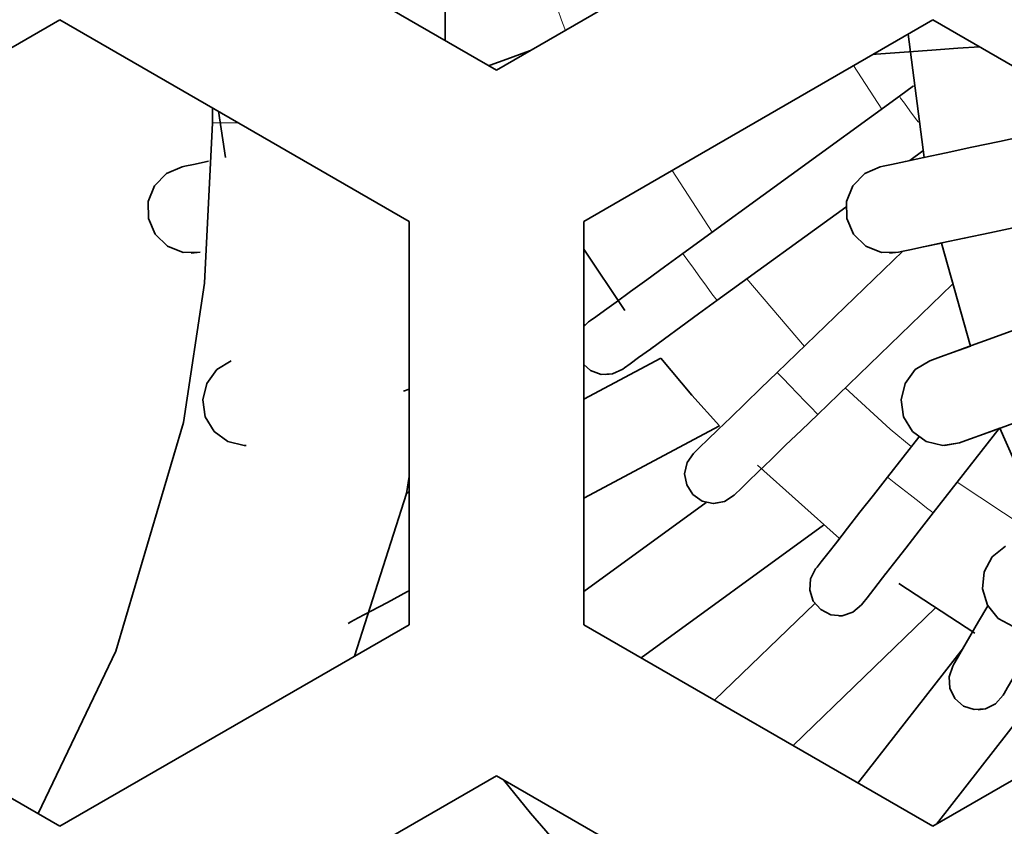
# Model space of a CAD drawing. Units: millimetres. Extents: x 21 to 594, y -420 to -50.
# Drawn here: x 427 to 430, y -209 to -207 of the extents above; entities that cross this region are included whole.
import ezdxf

# ---------------------------------------------------------------- set-up
doc = ezdxf.new("R2010")
doc.units = ezdxf.units.MM
doc.header["$MEASUREMENT"] = 0
for name, pattern in [('AI-Linetype-574', [12.7, 6.35, -1.27, 1.27, -1.27, 1.27, -1.27]), ('AI-Linetype-772', [12.7, 6.35, -1.27, 1.27, -1.27, 1.27, -1.27]), ('AI-Linetype-773', [12.7, 6.35, -1.27, 1.27, -1.27, 1.27, -1.27]), ('AI-Linetype-774', [12.7, 6.35, -1.27, 1.27, -1.27, 1.27, -1.27]), ('AI-Linetype-775', [12.7, 6.35, -1.27, 1.27, -1.27, 1.27, -1.27]), ('AI-Linetype-785', [12.7, 6.35, -1.27, 1.27, -1.27, 1.27, -1.27]), ('AI-Linetype-810', [12.7, 6.35, -1.27, 1.27, -1.27, 1.27, -1.27]), ('AI-Linetype-811', [12.7, 6.35, -1.27, 1.27, -1.27, 1.27, -1.27]), ('AI-Linetype-812', [12.7, 6.35, -1.27, 1.27, -1.27, 1.27, -1.27]), ('AI-Linetype-813', [12.7, 6.35, -1.27, 1.27, -1.27, 1.27, -1.27]), ('AI-Linetype-814', [12.7, 6.35, -1.27, 1.27, -1.27, 1.27, -1.27])]:
    doc.linetypes.add(name, pattern=pattern)
doc.layers.add('Lag 1', color=7, linetype='Continuous', lineweight=0)

# ---------------------------------------------------------------- blocks, each defined once
blk = doc.blocks.new('Block_40')
at = {"layer": 'Lag 1', "color": 18, "linetype": 'AI-Linetype-785', "lineweight": 18, "true_color": 0x010101}
blk.add_line((429.6329, -207.3717), (429.5521, -207.2472), dxfattribs=at)
at = {"layer": 'Lag 1', "color": 18, "linetype": 'AI-Linetype-775', "lineweight": 18, "true_color": 0x010101}
blk.add_line((429.1473, -207.7244), (429.0327, -207.5473), dxfattribs=at)
at = {"layer": 'Lag 1', "color": 18, "linetype": 'AI-Linetype-774', "lineweight": 18, "true_color": 0x010101}
blk.add_line((429.4114, -208.0513), (429.2466, -207.8583), dxfattribs=at)
at = {"layer": 'Lag 1', "color": 18, "linetype": 'AI-Linetype-772', "lineweight": 18, "true_color": 0x010101}
blk.add_line((430.0602, -208.5798), (429.8495, -208.4398), dxfattribs=at)
at = {"layer": 'Lag 1', "color": 18, "linetype": 'AI-Linetype-810', "lineweight": 18, "true_color": 0x010101}
blk.add_lwpolyline([(428.6765, -207.0086), (428.6786, -207.0146), (428.685, -207.0315), (428.6941, -207.057), (428.7051, -207.0869), (428.716, -207.1169), (428.7252, -207.1423), (428.7266, -207.1466)], dxfattribs=at)
at = {"layer": 'Lag 1', "color": 18, "linetype": 'AI-Linetype-811', "lineweight": 18, "true_color": 0x010101}
blk.add_lwpolyline([(429.6836, -207.3349), (429.6871, -207.3402), (429.698, -207.3546), (429.7139, -207.3765), (429.7326, -207.4023), (429.7379, -207.4097)], dxfattribs=at)
at = {"layer": 'Lag 1', "color": 18, "linetype": 'AI-Linetype-574', "lineweight": 18, "true_color": 0x010101}
blk.add_lwpolyline([(427.7903, -207.4108), (427.7434, -207.4108), (427.7162, -207.4108)], dxfattribs=at)
at = {"layer": 'Lag 1', "color": 18, "linetype": 'AI-Linetype-812', "lineweight": 18, "true_color": 0x010101}
blk.add_lwpolyline([(429.0633, -207.7855), (429.0668, -207.7908), (429.0777, -207.8053), (429.0936, -207.8271), (429.1123, -207.8529), (429.131, -207.8787), (429.1469, -207.9005), (429.1575, -207.9153), (429.1614, -207.9203)], dxfattribs=at)
at = {"layer": 'Lag 1', "color": 18, "linetype": 'AI-Linetype-813', "lineweight": 18, "true_color": 0x010101}
blk.add_lwpolyline([(429.3339, -208.1261), (429.3381, -208.1307), (429.3508, -208.1437), (429.3695, -208.1631), (429.3917, -208.1861), (429.4139, -208.209), (429.4326, -208.2284), (429.4453, -208.2414), (429.4496, -208.246)], dxfattribs=at)
at = {"layer": 'Lag 1', "color": 18, "linetype": 'AI-Linetype-773', "lineweight": 18, "true_color": 0x010101}
blk.add_lwpolyline([(429.7176, -208.3382), (429.6576, -208.2881), (429.5281, -208.1703)], dxfattribs=at)
at = {"layer": 'Lag 1', "color": 18, "linetype": 'AI-Linetype-814', "lineweight": 18, "true_color": 0x010101}
blk.add_lwpolyline([(429.6492, -208.4256), (429.6542, -208.4295), (429.6686, -208.4408), (429.6898, -208.4574), (429.7148, -208.4768), (429.7399, -208.4965), (429.7614, -208.5131), (429.7755, -208.5244), (429.7805, -208.5283)], dxfattribs=at)
at = {"layer": 'Lag 1', "color": 18, "lineweight": 35, "true_color": 0x010101}
for points in [[(427.5296, -206.6828), (427.5296, -206.6828), (428.5298, -207.2603), (428.5298, -207.2603)], [(428.5298, -207.2603), (428.5298, -207.2603), (429.5296, -206.6828), (429.5296, -206.6828)], [(428.383, -207.1756), (428.383, -207.1756), (428.383, -206.8278), (428.383, -206.8278)], [(427.2795, -207.116), (427.2795, -207.116), (426.2798, -207.6932), (426.2798, -207.6932)], [(428.2796, -207.6932), (428.2796, -207.6932), (427.2795, -207.116), (427.2795, -207.116)], [(429.7797, -207.116), (429.7797, -207.116), (428.7795, -207.6932), (428.7795, -207.6932)], [(430.7798, -207.6932), (430.7798, -207.6932), (429.7797, -207.116), (429.7797, -207.116)], [(429.7543, -207.5104), (429.7543, -207.5104), (429.7088, -207.1569), (429.7088, -207.1569)], [(429.7239, -207.3055), (429.7239, -207.3055), (429.6837, -207.3347), (429.6837, -207.3347)], [(429.6837, -207.3347), (429.6837, -207.3347), (429.0632, -207.7856), (429.0632, -207.7856)], [(427.7163, -207.3679), (427.7163, -207.3679), (427.7163, -207.4109), (427.7163, -207.4109)], [(427.754, -207.5104), (427.754, -207.5104), (427.7336, -207.3778), (427.7336, -207.3778)], [(429.7137, -207.5189), (429.7137, -207.5189), (429.7511, -207.4917), (429.7511, -207.4917)], [(429.1612, -207.9203), (429.1612, -207.9203), (429.5303, -207.6522), (429.5303, -207.6522)], [(428.2796, -208.8481), (428.2796, -208.8481), (428.2796, -207.6932), (428.2796, -207.6932)], [(428.7795, -207.6932), (428.7795, -207.6932), (428.7795, -208.8481), (428.7795, -208.8481)], [(429.8876, -208.0502), (429.8876, -208.0502), (429.8047, -207.7553), (429.8047, -207.7553)], [(427.6551, -207.7841), (427.6551, -207.7841), (427.6551, -207.7841), (427.6551, -207.7841)], [(427.6552, -207.7842), (427.6552, -207.7842), (427.681, -207.7813), (427.681, -207.7813)], [(428.8974, -207.9486), (428.8974, -207.9486), (428.7795, -207.7729), (428.7795, -207.7729)], [(429.6936, -207.7789), (429.6936, -207.7789), (429.3338, -208.126), (429.3338, -208.126)], [(429.6551, -207.7842), (429.6551, -207.7842), (429.6812, -207.7813), (429.6812, -207.7813)], [(429.6553, -207.7841), (429.6553, -207.7841), (429.6553, -207.7841), (429.6553, -207.7841)], [(429.4498, -208.246), (429.4498, -208.246), (429.8351, -207.8738), (429.8351, -207.8738)], [(428.7937, -207.9814), (428.7937, -207.9814), (428.7795, -207.9941), (428.7795, -207.9941)], [(428.7795, -207.9912), (428.7795, -207.9912), (428.7838, -207.9898), (428.7838, -207.9898)], [(429.0007, -208.0847), (429.0007, -208.0847), (428.7795, -208.2022), (428.7795, -208.2022)], [(428.8425, -208.1323), (428.8425, -208.1323), (428.8425, -208.1323), (428.8425, -208.1323)], [(428.2631, -208.1793), (428.2631, -208.1793), (428.2796, -208.1733), (428.2796, -208.1733)], [(428.7795, -208.4855), (428.7795, -208.4855), (429.168, -208.2791), (429.168, -208.2791)], [(429.7804, -208.5282), (429.7804, -208.5282), (429.9698, -208.2862), (429.9698, -208.2862)], [(430.095, -208.5663), (430.095, -208.5663), (429.9716, -208.2855), (429.9716, -208.2855)], [(429.7391, -208.3109), (429.7391, -208.3109), (429.6492, -208.4255), (429.6492, -208.4255)], [(429.8132, -208.3352), (429.8132, -208.3352), (429.8559, -208.3274), (429.8559, -208.3274)], [(429.813, -208.3352), (429.813, -208.3352), (429.813, -208.3352), (429.813, -208.3352)], [(429.5123, -208.6009), (429.5123, -208.6009), (429.2776, -208.3913), (429.2776, -208.3913)], [(428.2796, -208.4682), (428.2796, -208.4682), (428.2701, -208.4731), (428.2701, -208.4731)], [(429.1305, -208.4982), (429.1305, -208.4982), (428.7795, -208.7533), (428.7795, -208.7533)], [(429.1519, -208.501), (429.1519, -208.501), (429.1519, -208.501), (429.1519, -208.501)], [(428.9439, -208.9427), (428.9439, -208.9427), (429.4667, -208.5631), (429.4667, -208.5631)], [(429.9, -208.8725), (429.9, -208.8725), (429.6823, -208.73), (429.6823, -208.73)], [(429.4414, -208.7871), (429.4414, -208.7871), (429.1542, -209.0644), (429.1542, -209.0644)], [(429.3796, -209.1942), (429.3796, -209.1942), (429.7864, -208.8012), (429.7864, -208.8012)], [(429.5096, -208.8231), (429.5096, -208.8231), (429.5096, -208.8231), (429.5096, -208.8231)], [(426.2798, -208.8481), (426.2798, -208.8481), (427.2795, -209.4253), (427.2795, -209.4253)], [(427.2795, -209.4253), (427.2795, -209.4253), (428.2796, -208.8481), (428.2796, -208.8481)], [(428.7795, -208.8481), (428.7795, -208.8481), (429.7797, -209.4253), (429.7797, -209.4253)], [(429.7797, -209.4253), (429.7797, -209.4253), (430.7798, -208.8481), (430.7798, -208.8481)], [(429.8668, -208.9148), (429.8668, -208.9148), (429.5648, -209.3015), (429.5648, -209.3015)], [(429.7895, -209.4196), (429.7895, -209.4196), (430.1215, -208.9946), (430.1215, -208.9946)], [(429.9086, -209.0922), (429.9086, -209.0922), (429.9086, -209.0922), (429.9086, -209.0922)], [(428.5298, -209.281), (428.5298, -209.281), (427.5296, -209.8585), (427.5296, -209.8585)], [(429.5296, -209.8585), (429.5296, -209.8585), (428.5298, -209.281), (428.5298, -209.281)]]:
    blk.add_open_spline(points, degree=3, dxfattribs=at)
for points, knots in [([(429.6089, -207.2144), (429.6089, -207.2144), (429.617, -207.2141), (429.617, -207.2141), (429.617, -207.2141), (429.6569, -207.2113), (429.6569, -207.2113), (429.6569, -207.2113), (429.7109, -207.2074), (429.7109, -207.2074), (429.7109, -207.2074), (429.7762, -207.2028), (429.7762, -207.2028), (429.7762, -207.2028), (429.8509, -207.1975), (429.8509, -207.1975), (429.8509, -207.1975), (429.9134, -207.1933), (429.9134, -207.1933)], [0, 0, 0, 0, 1, 1, 1, 2, 2, 2, 3, 3, 3, 4, 4, 4, 5, 5, 5, 6, 6, 6, 6]), ([(428.5075, -207.2476), (428.5075, -207.2476), (428.5121, -207.2458), (428.5121, -207.2458), (428.5121, -207.2458), (428.5594, -207.2285), (428.5594, -207.2285), (428.5594, -207.2285), (428.6137, -207.2088), (428.6137, -207.2088), (428.6137, -207.2088), (428.6275, -207.2038), (428.6275, -207.2038)], [0, 0, 0, 0, 1, 1, 1, 2, 2, 2, 3, 3, 3, 4, 4, 4, 4]), ([(427.7163, -207.4109), (427.7163, -207.4109), (427.6933, -207.8699), (427.6933, -207.8699), (427.6933, -207.8699), (427.6334, -208.2692), (427.6334, -208.2692), (427.6334, -208.2692), (427.44, -208.9243), (427.44, -208.9243), (427.44, -208.9243), (427.2167, -209.389), (427.2167, -209.389)], [0, 0, 0, 0, 1, 1, 1, 2, 2, 2, 3, 3, 3, 4, 4, 4, 4]), ([(430.0531, -207.4469), (430.0531, -207.4469), (429.9705, -207.4646), (429.9705, -207.4646), (429.9705, -207.4646), (429.8908, -207.4811), (429.8908, -207.4811), (429.8908, -207.4811), (429.8174, -207.497), (429.8174, -207.497), (429.8174, -207.497), (429.7532, -207.5104), (429.7532, -207.5104), (429.7532, -207.5104), (429.7007, -207.5217), (429.7007, -207.5217), (429.7007, -207.5217), (429.6615, -207.5302), (429.6615, -207.5302), (429.6615, -207.5302), (429.6375, -207.5351), (429.6375, -207.5351), (429.6375, -207.5351), (429.629, -207.5369), (429.629, -207.5369)], [0, 0, 0, 0, 1, 1, 1, 2, 2, 2, 3, 3, 3, 4, 4, 4, 5, 5, 5, 6, 6, 6, 7, 7, 7, 8, 8, 8, 8]), ([(429.7543, -207.5104), (429.7543, -207.5104), (429.7532, -207.5104), (429.7532, -207.5104), (429.7532, -207.5104), (429.7007, -207.5217), (429.7007, -207.5217), (429.7007, -207.5217), (429.6615, -207.5302), (429.6615, -207.5302), (429.6615, -207.5302), (429.6375, -207.5351), (429.6375, -207.5351), (429.6375, -207.5351), (429.629, -207.5369), (429.629, -207.5369)], [0, 0, 0, 0, 1, 1, 1, 2, 2, 2, 3, 3, 3, 4, 4, 4, 5, 5, 5, 5]), ([(427.6291, -207.5369), (427.6291, -207.5369), (427.5843, -207.5563), (427.5843, -207.5563), (427.5843, -207.5563), (427.5504, -207.5912), (427.5504, -207.5912), (427.5504, -207.5912), (427.5321, -207.6364), (427.5321, -207.6364), (427.5321, -207.6364), (427.5328, -207.685), (427.5328, -207.685), (427.5328, -207.685), (427.5522, -207.7298), (427.5522, -207.7298), (427.5522, -207.7298), (427.5871, -207.7641), (427.5871, -207.7641), (427.5871, -207.7641), (427.6323, -207.7821), (427.6323, -207.7821), (427.6323, -207.7821), (427.681, -207.7813), (427.681, -207.7813)], [0, 0, 0, 0, 1, 1, 1, 2, 2, 2, 3, 3, 3, 4, 4, 4, 5, 5, 5, 6, 6, 6, 7, 7, 7, 8, 8, 8, 8]), ([(427.7046, -207.521), (427.7046, -207.521), (427.7007, -207.5217), (427.7007, -207.5217), (427.7007, -207.5217), (427.6616, -207.5302), (427.6616, -207.5302), (427.6616, -207.5302), (427.6373, -207.5351), (427.6373, -207.5351), (427.6373, -207.5351), (427.6291, -207.5369), (427.6291, -207.5369)], [0, 0, 0, 0, 1, 1, 1, 2, 2, 2, 3, 3, 3, 4, 4, 4, 4]), ([(427.7046, -207.521), (427.7046, -207.521), (427.7007, -207.5217), (427.7007, -207.5217), (427.7007, -207.5217), (427.6616, -207.5302), (427.6616, -207.5302), (427.6616, -207.5302), (427.6373, -207.5351), (427.6373, -207.5351), (427.6373, -207.5351), (427.6291, -207.5369), (427.6291, -207.5369)], [0, 0, 0, 0, 1, 1, 1, 2, 2, 2, 3, 3, 3, 4, 4, 4, 4]), ([(429.629, -207.5369), (429.629, -207.5369), (429.5842, -207.5563), (429.5842, -207.5563), (429.5842, -207.5563), (429.5504, -207.5912), (429.5504, -207.5912), (429.5504, -207.5912), (429.5324, -207.6364), (429.5324, -207.6364), (429.5324, -207.6364), (429.5331, -207.685), (429.5331, -207.685), (429.5331, -207.685), (429.5521, -207.7298), (429.5521, -207.7298), (429.5521, -207.7298), (429.5871, -207.7641), (429.5871, -207.7641), (429.5871, -207.7641), (429.6322, -207.7821), (429.6322, -207.7821), (429.6322, -207.7821), (429.6812, -207.7813), (429.6812, -207.7813)], [0, 0, 0, 0, 1, 1, 1, 2, 2, 2, 3, 3, 3, 4, 4, 4, 5, 5, 5, 6, 6, 6, 7, 7, 7, 8, 8, 8, 8]), ([(429.6812, -207.7813), (429.6812, -207.7813), (429.6894, -207.7796), (429.6894, -207.7796), (429.6894, -207.7796), (429.7134, -207.7747), (429.7134, -207.7747), (429.7134, -207.7747), (429.7525, -207.7662), (429.7525, -207.7662), (429.7525, -207.7662), (429.8054, -207.7549), (429.8054, -207.7549), (429.8054, -207.7549), (429.8696, -207.7415), (429.8696, -207.7415), (429.8696, -207.7415), (429.943, -207.726), (429.943, -207.726), (429.943, -207.726), (430.0224, -207.709), (430.0224, -207.709), (430.0224, -207.709), (430.1049, -207.6914), (430.1049, -207.6914)], [0, 0, 0, 0, 1, 1, 1, 2, 2, 2, 3, 3, 3, 4, 4, 4, 5, 5, 5, 6, 6, 6, 7, 7, 7, 8, 8, 8, 8]), ([(429.6812, -207.7813), (429.6812, -207.7813), (429.6894, -207.7796), (429.6894, -207.7796), (429.6894, -207.7796), (429.7134, -207.7747), (429.7134, -207.7747), (429.7134, -207.7747), (429.7525, -207.7662), (429.7525, -207.7662), (429.7525, -207.7662), (429.8047, -207.7553), (429.8047, -207.7553)], [0, 0, 0, 0, 1, 1, 1, 2, 2, 2, 3, 3, 3, 4, 4, 4, 4]), ([(429.0632, -207.7856), (429.0632, -207.7856), (429.0106, -207.8237), (429.0106, -207.8237), (429.0106, -207.8237), (428.9602, -207.8604), (428.9602, -207.8604), (428.9602, -207.8604), (428.9136, -207.8942), (428.9136, -207.8942), (428.9136, -207.8942), (428.8727, -207.9242), (428.8727, -207.9242), (428.8727, -207.9242), (428.8392, -207.9486), (428.8392, -207.9486), (428.8392, -207.9486), (428.8141, -207.9666), (428.8141, -207.9666), (428.8141, -207.9666), (428.799, -207.9775), (428.799, -207.9775), (428.799, -207.9775), (428.7937, -207.9814), (428.7937, -207.9814)], [0, 0, 0, 0, 1, 1, 1, 2, 2, 2, 3, 3, 3, 4, 4, 4, 5, 5, 5, 6, 6, 6, 7, 7, 7, 8, 8, 8, 8]), ([(428.8776, -207.9203), (428.8776, -207.9203), (428.8727, -207.9242), (428.8727, -207.9242), (428.8727, -207.9242), (428.8392, -207.9486), (428.8392, -207.9486), (428.8392, -207.9486), (428.8141, -207.9666), (428.8141, -207.9666), (428.8141, -207.9666), (428.799, -207.9775), (428.799, -207.9775), (428.799, -207.9775), (428.7937, -207.9814), (428.7937, -207.9814)], [0, 0, 0, 0, 1, 1, 1, 2, 2, 2, 3, 3, 3, 4, 4, 4, 5, 5, 5, 5]), ([(428.8917, -208.1161), (428.8917, -208.1161), (428.8967, -208.1126), (428.8967, -208.1126), (428.8967, -208.1126), (428.9122, -208.1013), (428.9122, -208.1013), (428.9122, -208.1013), (428.9369, -208.0833), (428.9369, -208.0833), (428.9369, -208.0833), (428.9704, -208.059), (428.9704, -208.059), (428.9704, -208.059), (429.0113, -208.0294), (429.0113, -208.0294), (429.0113, -208.0294), (429.0579, -207.9955), (429.0579, -207.9955), (429.0579, -207.9955), (429.1087, -207.9584), (429.1087, -207.9584), (429.1087, -207.9584), (429.1612, -207.9203), (429.1612, -207.9203)], [0, 0, 0, 0, 1, 1, 1, 2, 2, 2, 3, 3, 3, 4, 4, 4, 5, 5, 5, 6, 6, 6, 7, 7, 7, 8, 8, 8, 8]), ([(430.1776, -207.9443), (430.1776, -207.9443), (430.0982, -207.9733), (430.0982, -207.9733), (430.0982, -207.9733), (430.0217, -208.0011), (430.0217, -208.0011), (430.0217, -208.0011), (429.9515, -208.0269), (429.9515, -208.0269), (429.9515, -208.0269), (429.8898, -208.0491), (429.8898, -208.0491), (429.8898, -208.0491), (429.8389, -208.0678), (429.8389, -208.0678), (429.8389, -208.0678), (429.8016, -208.0812), (429.8016, -208.0812), (429.8016, -208.0812), (429.7783, -208.0897), (429.7783, -208.0897), (429.7783, -208.0897), (429.7705, -208.0925), (429.7705, -208.0925)], [0, 0, 0, 0, 1, 1, 1, 2, 2, 2, 3, 3, 3, 4, 4, 4, 5, 5, 5, 6, 6, 6, 7, 7, 7, 8, 8, 8, 8]), ([(428.8917, -208.1161), (428.8917, -208.1161), (428.8967, -208.1126), (428.8967, -208.1126), (428.8967, -208.1126), (428.9122, -208.1013), (428.9122, -208.1013), (428.9122, -208.1013), (428.9369, -208.0833), (428.9369, -208.0833), (428.9369, -208.0833), (428.9704, -208.059), (428.9704, -208.059), (428.9704, -208.059), (428.9768, -208.0544), (428.9768, -208.0544)], [0, 0, 0, 0, 1, 1, 1, 2, 2, 2, 3, 3, 3, 4, 4, 4, 5, 5, 5, 5]), ([(429.8876, -208.0502), (429.8876, -208.0502), (429.8389, -208.0678), (429.8389, -208.0678), (429.8389, -208.0678), (429.8016, -208.0812), (429.8016, -208.0812), (429.8016, -208.0812), (429.7783, -208.0897), (429.7783, -208.0897), (429.7783, -208.0897), (429.7705, -208.0925), (429.7705, -208.0925)], [0, 0, 0, 0, 1, 1, 1, 2, 2, 2, 3, 3, 3, 4, 4, 4, 4]), ([(427.7702, -208.0925), (427.7702, -208.0925), (427.7286, -208.1179), (427.7286, -208.1179), (427.7286, -208.1179), (427.7001, -208.1574), (427.7001, -208.1574), (427.7001, -208.1574), (427.6884, -208.2047), (427.6884, -208.2047), (427.6884, -208.2047), (427.6958, -208.253), (427.6958, -208.253), (427.6958, -208.253), (427.7209, -208.2946), (427.7209, -208.2946), (427.7209, -208.2946), (427.7604, -208.3236), (427.7604, -208.3236), (427.7604, -208.3236), (427.8076, -208.3348), (427.8076, -208.3348), (427.8076, -208.3348), (427.8133, -208.3352), (427.8133, -208.3352)], [0, 0, 0, 0, 1, 1, 1, 2, 2, 2, 3, 3, 3, 4, 4, 4, 5, 5, 5, 6, 6, 6, 7, 7, 7, 8, 8, 8, 8]), ([(428.7795, -208.1034), (428.7795, -208.1034), (428.799, -208.12), (428.799, -208.12), (428.799, -208.12), (428.8297, -208.1313), (428.8297, -208.1313), (428.8297, -208.1313), (428.8621, -208.1299), (428.8621, -208.1299), (428.8621, -208.1299), (428.8917, -208.1161), (428.8917, -208.1161)], [0, 0, 0, 0, 1, 1, 1, 2, 2, 2, 3, 3, 3, 4, 4, 4, 4]), ([(429.168, -208.2791), (429.168, -208.2791), (429.0889, -208.1909), (429.0889, -208.1909), (429.0889, -208.1909), (429.0007, -208.0847), (429.0007, -208.0847)], [0, 0, 0, 0, 1, 1, 1, 2, 2, 2, 2]), ([(429.7705, -208.0925), (429.7705, -208.0925), (429.7289, -208.1179), (429.7289, -208.1179), (429.7289, -208.1179), (429.6999, -208.1574), (429.6999, -208.1574), (429.6999, -208.1574), (429.6883, -208.2047), (429.6883, -208.2047), (429.6883, -208.2047), (429.6957, -208.253), (429.6957, -208.253), (429.6957, -208.253), (429.7211, -208.2946), (429.7211, -208.2946), (429.7211, -208.2946), (429.7603, -208.3236), (429.7603, -208.3236), (429.7603, -208.3236), (429.8079, -208.3348), (429.8079, -208.3348), (429.8079, -208.3348), (429.8559, -208.3274), (429.8559, -208.3274)], [0, 0, 0, 0, 1, 1, 1, 2, 2, 2, 3, 3, 3, 4, 4, 4, 5, 5, 5, 6, 6, 6, 7, 7, 7, 8, 8, 8, 8]), ([(428.8427, -208.132), (428.8427, -208.132), (428.8621, -208.1299), (428.8621, -208.1299), (428.8621, -208.1299), (428.8917, -208.1161), (428.8917, -208.1161)], [0, 0, 0, 0, 1, 1, 1, 2, 2, 2, 2]), ([(429.3338, -208.126), (429.3338, -208.126), (429.2872, -208.1712), (429.2872, -208.1712), (429.2872, -208.1712), (429.242, -208.2146), (429.242, -208.2146), (429.242, -208.2146), (429.2008, -208.2548), (429.2008, -208.2548), (429.2008, -208.2548), (429.1644, -208.2897), (429.1644, -208.2897), (429.1644, -208.2897), (429.1345, -208.3186), (429.1345, -208.3186), (429.1345, -208.3186), (429.1122, -208.3401), (429.1122, -208.3401), (429.1122, -208.3401), (429.0988, -208.3532), (429.0988, -208.3532), (429.0988, -208.3532), (429.0942, -208.3578), (429.0942, -208.3578)], [0, 0, 0, 0, 1, 1, 1, 2, 2, 2, 3, 3, 3, 4, 4, 4, 5, 5, 5, 6, 6, 6, 7, 7, 7, 8, 8, 8, 8]), ([(429.8559, -208.3274), (429.8559, -208.3274), (429.8636, -208.3246), (429.8636, -208.3246), (429.8636, -208.3246), (429.8869, -208.3162), (429.8869, -208.3162), (429.8869, -208.3162), (429.9247, -208.3028), (429.9247, -208.3028), (429.9247, -208.3028), (429.9751, -208.2841), (429.9751, -208.2841), (429.9751, -208.2841), (430.0369, -208.2618), (430.0369, -208.2618), (430.0369, -208.2618), (430.1074, -208.2361), (430.1074, -208.2361), (430.1074, -208.2361), (430.1836, -208.2082), (430.1836, -208.2082), (430.1836, -208.2082), (430.263, -208.1793), (430.263, -208.1793)], [0, 0, 0, 0, 1, 1, 1, 2, 2, 2, 3, 3, 3, 4, 4, 4, 5, 5, 5, 6, 6, 6, 7, 7, 7, 8, 8, 8, 8]), ([(429.21, -208.4774), (429.21, -208.4774), (429.2145, -208.4731), (429.2145, -208.4731), (429.2145, -208.4731), (429.2283, -208.4597), (429.2283, -208.4597), (429.2283, -208.4597), (429.2501, -208.4386), (429.2501, -208.4386), (429.2501, -208.4386), (429.2801, -208.4096), (429.2801, -208.4096), (429.2801, -208.4096), (429.3165, -208.3747), (429.3165, -208.3747), (429.3165, -208.3747), (429.3577, -208.3345), (429.3577, -208.3345), (429.3577, -208.3345), (429.4029, -208.2911), (429.4029, -208.2911), (429.4029, -208.2911), (429.4498, -208.246), (429.4498, -208.246)], [0, 0, 0, 0, 1, 1, 1, 2, 2, 2, 3, 3, 3, 4, 4, 4, 5, 5, 5, 6, 6, 6, 7, 7, 7, 8, 8, 8, 8]), ([(429.1715, -208.283), (429.1715, -208.283), (429.1644, -208.2897), (429.1644, -208.2897), (429.1644, -208.2897), (429.1345, -208.3186), (429.1345, -208.3186), (429.1345, -208.3186), (429.1122, -208.3401), (429.1122, -208.3401), (429.1122, -208.3401), (429.0988, -208.3532), (429.0988, -208.3532), (429.0988, -208.3532), (429.0942, -208.3578), (429.0942, -208.3578)], [0, 0, 0, 0, 1, 1, 1, 2, 2, 2, 3, 3, 3, 4, 4, 4, 5, 5, 5, 5]), ([(429.8559, -208.3274), (429.8559, -208.3274), (429.8636, -208.3246), (429.8636, -208.3246), (429.8636, -208.3246), (429.8869, -208.3162), (429.8869, -208.3162), (429.8869, -208.3162), (429.9247, -208.3028), (429.9247, -208.3028), (429.9247, -208.3028), (429.9716, -208.2855), (429.9716, -208.2855)], [0, 0, 0, 0, 1, 1, 1, 2, 2, 2, 3, 3, 3, 4, 4, 4, 4]), ([(429.0942, -208.3578), (429.0942, -208.3578), (429.0755, -208.3842), (429.0755, -208.3842), (429.0755, -208.3842), (429.0685, -208.416), (429.0685, -208.416), (429.0685, -208.416), (429.0745, -208.4481), (429.0745, -208.4481), (429.0745, -208.4481), (429.0921, -208.4753), (429.0921, -208.4753), (429.0921, -208.4753), (429.1189, -208.494), (429.1189, -208.494), (429.1189, -208.494), (429.1507, -208.501), (429.1507, -208.501), (429.1507, -208.501), (429.1824, -208.495), (429.1824, -208.495), (429.1824, -208.495), (429.21, -208.4774), (429.21, -208.4774)], [0, 0, 0, 0, 1, 1, 1, 2, 2, 2, 3, 3, 3, 4, 4, 4, 5, 5, 5, 6, 6, 6, 7, 7, 7, 8, 8, 8, 8]), ([(429.21, -208.4774), (429.21, -208.4774), (429.2145, -208.4731), (429.2145, -208.4731), (429.2145, -208.4731), (429.2283, -208.4597), (429.2283, -208.4597), (429.2283, -208.4597), (429.2501, -208.4386), (429.2501, -208.4386), (429.2501, -208.4386), (429.2801, -208.4096), (429.2801, -208.4096), (429.2801, -208.4096), (429.2882, -208.4019), (429.2882, -208.4019)], [0, 0, 0, 0, 1, 1, 1, 2, 2, 2, 3, 3, 3, 4, 4, 4, 5, 5, 5, 5]), ([(428.1234, -208.9381), (428.1234, -208.9381), (428.2719, -208.4721), (428.2719, -208.4721), (428.2719, -208.4721), (428.2796, -208.4241), (428.2796, -208.4241)], [0, 0, 0, 0, 1, 1, 1, 2, 2, 2, 2]), ([(429.6492, -208.4255), (429.6492, -208.4255), (429.6093, -208.477), (429.6093, -208.477), (429.6093, -208.477), (429.5708, -208.5261), (429.5708, -208.5261), (429.5708, -208.5261), (429.5352, -208.5716), (429.5352, -208.5716), (429.5352, -208.5716), (429.5042, -208.6114), (429.5042, -208.6114), (429.5042, -208.6114), (429.4788, -208.6439), (429.4788, -208.6439), (429.4788, -208.6439), (429.4597, -208.6682), (429.4597, -208.6682), (429.4597, -208.6682), (429.4481, -208.6834), (429.4481, -208.6834), (429.4481, -208.6834), (429.4438, -208.6883), (429.4438, -208.6883)], [0, 0, 0, 0, 1, 1, 1, 2, 2, 2, 3, 3, 3, 4, 4, 4, 5, 5, 5, 6, 6, 6, 7, 7, 7, 8, 8, 8, 8]), ([(429.1521, -208.501), (429.1521, -208.501), (429.1824, -208.495), (429.1824, -208.495), (429.1824, -208.495), (429.21, -208.4774), (429.21, -208.4774)], [0, 0, 0, 0, 1, 1, 1, 2, 2, 2, 2]), ([(429.5754, -208.791), (429.5754, -208.791), (429.5793, -208.7861), (429.5793, -208.7861), (429.5793, -208.7861), (429.5909, -208.7709), (429.5909, -208.7709), (429.5909, -208.7709), (429.61, -208.7466), (429.61, -208.7466), (429.61, -208.7466), (429.6354, -208.7141), (429.6354, -208.7141), (429.6354, -208.7141), (429.6664, -208.6742), (429.6664, -208.6742), (429.6664, -208.6742), (429.702, -208.6287), (429.702, -208.6287), (429.702, -208.6287), (429.7405, -208.5793), (429.7405, -208.5793), (429.7405, -208.5793), (429.7804, -208.5282), (429.7804, -208.5282)], [0, 0, 0, 0, 1, 1, 1, 2, 2, 2, 3, 3, 3, 4, 4, 4, 5, 5, 5, 6, 6, 6, 7, 7, 7, 8, 8, 8, 8]), ([(429.5123, -208.6009), (429.5123, -208.6009), (429.5042, -208.6114), (429.5042, -208.6114), (429.5042, -208.6114), (429.4788, -208.6439), (429.4788, -208.6439), (429.4788, -208.6439), (429.4597, -208.6682), (429.4597, -208.6682), (429.4597, -208.6682), (429.4481, -208.6834), (429.4481, -208.6834), (429.4481, -208.6834), (429.4438, -208.6883), (429.4438, -208.6883)], [0, 0, 0, 0, 1, 1, 1, 2, 2, 2, 3, 3, 3, 4, 4, 4, 5, 5, 5, 5]), ([(429.9875, -208.6234), (429.9875, -208.6234), (429.9497, -208.6541), (429.9497, -208.6541), (429.9497, -208.6541), (429.9268, -208.6972), (429.9268, -208.6972), (429.9268, -208.6972), (429.9218, -208.7458), (429.9218, -208.7458), (429.9218, -208.7458), (429.936, -208.7924), (429.936, -208.7924), (429.936, -208.7924), (429.9666, -208.8302), (429.9666, -208.8302), (429.9666, -208.8302), (430.0097, -208.8534), (430.0097, -208.8534), (430.0097, -208.8534), (430.0583, -208.858), (430.0583, -208.858), (430.0583, -208.858), (430.1049, -208.8443), (430.1049, -208.8443)], [0, 0, 0, 0, 1, 1, 1, 2, 2, 2, 3, 3, 3, 4, 4, 4, 5, 5, 5, 6, 6, 6, 7, 7, 7, 8, 8, 8, 8]), ([(429.4438, -208.6883), (429.4438, -208.6883), (429.4294, -208.7173), (429.4294, -208.7173), (429.4294, -208.7173), (429.4269, -208.7497), (429.4269, -208.7497), (429.4269, -208.7497), (429.4371, -208.7808), (429.4371, -208.7808), (429.4371, -208.7808), (429.4583, -208.8051), (429.4583, -208.8051), (429.4583, -208.8051), (429.4872, -208.8199), (429.4872, -208.8199), (429.4872, -208.8199), (429.5197, -208.8224), (429.5197, -208.8224), (429.5197, -208.8224), (429.5507, -208.8122), (429.5507, -208.8122), (429.5507, -208.8122), (429.5754, -208.791), (429.5754, -208.791)], [0, 0, 0, 0, 1, 1, 1, 2, 2, 2, 3, 3, 3, 4, 4, 4, 5, 5, 5, 6, 6, 6, 7, 7, 7, 8, 8, 8, 8]), ([(429.5754, -208.791), (429.5754, -208.791), (429.5793, -208.7861), (429.5793, -208.7861), (429.5793, -208.7861), (429.5909, -208.7709), (429.5909, -208.7709), (429.5909, -208.7709), (429.61, -208.7466), (429.61, -208.7466), (429.61, -208.7466), (429.6354, -208.7141), (429.6354, -208.7141), (429.6354, -208.7141), (429.6442, -208.7028), (429.6442, -208.7028)], [0, 0, 0, 0, 1, 1, 1, 2, 2, 2, 3, 3, 3, 4, 4, 4, 5, 5, 5, 5]), ([(428.105, -208.8443), (428.105, -208.8443), (428.1124, -208.84), (428.1124, -208.84), (428.1124, -208.84), (428.134, -208.8287), (428.134, -208.8287), (428.134, -208.8287), (428.1696, -208.8097), (428.1696, -208.8097), (428.1696, -208.8097), (428.2172, -208.7846), (428.2172, -208.7846), (428.2172, -208.7846), (428.2751, -208.7536), (428.2751, -208.7536), (428.2751, -208.7536), (428.2796, -208.7511), (428.2796, -208.7511)], [0, 0, 0, 0, 1, 1, 1, 2, 2, 2, 3, 3, 3, 4, 4, 4, 5, 5, 5, 6, 6, 6, 6]), ([(428.105, -208.8443), (428.105, -208.8443), (428.1124, -208.84), (428.1124, -208.84), (428.1124, -208.84), (428.134, -208.8287), (428.134, -208.8287), (428.134, -208.8287), (428.1696, -208.8097), (428.1696, -208.8097), (428.1696, -208.8097), (428.2172, -208.7846), (428.2172, -208.7846), (428.2172, -208.7846), (428.2751, -208.7536), (428.2751, -208.7536), (428.2751, -208.7536), (428.2796, -208.7511), (428.2796, -208.7511)], [0, 0, 0, 0, 1, 1, 1, 2, 2, 2, 3, 3, 3, 4, 4, 4, 5, 5, 5, 6, 6, 6, 6]), ([(429.9807, -209.0503), (429.9807, -209.0503), (429.9839, -209.045), (429.9839, -209.045), (429.9839, -209.045), (429.9935, -209.0284), (429.9935, -209.0284), (429.9935, -209.0284), (430.009, -209.002), (430.009, -209.002), (430.009, -209.002), (430.0298, -208.966), (430.0298, -208.966), (430.0298, -208.966), (430.0548, -208.9222), (430.0548, -208.9222), (430.0548, -208.9222), (430.0838, -208.8721), (430.0838, -208.8721), (430.0838, -208.8721), (430.1151, -208.8182), (430.1151, -208.8182), (430.1151, -208.8182), (430.1476, -208.7617), (430.1476, -208.7617)], [0, 0, 0, 0, 1, 1, 1, 2, 2, 2, 3, 3, 3, 4, 4, 4, 5, 5, 5, 6, 6, 6, 7, 7, 7, 8, 8, 8, 8]), ([(429.5098, -208.8231), (429.5098, -208.8231), (429.5197, -208.8224), (429.5197, -208.8224), (429.5197, -208.8224), (429.5507, -208.8122), (429.5507, -208.8122), (429.5507, -208.8122), (429.5754, -208.791), (429.5754, -208.791)], [0, 0, 0, 0, 1, 1, 1, 2, 2, 2, 3, 3, 3, 3]), ([(429.9367, -208.7938), (429.9367, -208.7938), (429.9106, -208.839), (429.9106, -208.839), (429.9106, -208.839), (429.8855, -208.8824), (429.8855, -208.8824), (429.8855, -208.8824), (429.8647, -208.9184), (429.8647, -208.9184), (429.8647, -208.9184), (429.8492, -208.9452), (429.8492, -208.9452), (429.8492, -208.9452), (429.8396, -208.9614), (429.8396, -208.9614), (429.8396, -208.9614), (429.8365, -208.967), (429.8365, -208.967)], [0, 0, 0, 0, 1, 1, 1, 2, 2, 2, 3, 3, 3, 4, 4, 4, 5, 5, 5, 6, 6, 6, 6]), ([(429.9807, -209.0503), (429.9807, -209.0503), (429.9839, -209.045), (429.9839, -209.045), (429.9839, -209.045), (429.9935, -209.0284), (429.9935, -209.0284), (429.9935, -209.0284), (430.009, -209.002), (430.009, -209.002), (430.009, -209.002), (430.0298, -208.966), (430.0298, -208.966), (430.0298, -208.966), (430.0548, -208.9222), (430.0548, -208.9222), (430.0548, -208.9222), (430.0838, -208.8721), (430.0838, -208.8721), (430.0838, -208.8721), (430.1063, -208.833), (430.1063, -208.833)], [0, 0, 0, 0, 1, 1, 1, 2, 2, 2, 3, 3, 3, 4, 4, 4, 5, 5, 5, 6, 6, 6, 7, 7, 7, 7]), ([(429.8933, -208.8686), (429.8933, -208.8686), (429.8855, -208.8824), (429.8855, -208.8824), (429.8855, -208.8824), (429.8647, -208.9184), (429.8647, -208.9184), (429.8647, -208.9184), (429.8492, -208.9452), (429.8492, -208.9452), (429.8492, -208.9452), (429.8396, -208.9614), (429.8396, -208.9614), (429.8396, -208.9614), (429.8365, -208.967), (429.8365, -208.967)], [0, 0, 0, 0, 1, 1, 1, 2, 2, 2, 3, 3, 3, 4, 4, 4, 5, 5, 5, 5]), ([(429.8365, -208.967), (429.8365, -208.967), (429.8262, -208.9977), (429.8262, -208.9977), (429.8262, -208.9977), (429.8283, -209.0302), (429.8283, -209.0302), (429.8283, -209.0302), (429.8425, -209.0595), (429.8425, -209.0595), (429.8425, -209.0595), (429.8671, -209.081), (429.8671, -209.081), (429.8671, -209.081), (429.8979, -209.0912), (429.8979, -209.0912), (429.8979, -209.0912), (429.9303, -209.0891), (429.9303, -209.0891), (429.9303, -209.0891), (429.9592, -209.075), (429.9592, -209.075), (429.9592, -209.075), (429.9807, -209.0503), (429.9807, -209.0503)], [0, 0, 0, 0, 1, 1, 1, 2, 2, 2, 3, 3, 3, 4, 4, 4, 5, 5, 5, 6, 6, 6, 7, 7, 7, 8, 8, 8, 8]), ([(429.9088, -209.0923), (429.9088, -209.0923), (429.9303, -209.0891), (429.9303, -209.0891), (429.9303, -209.0891), (429.9592, -209.075), (429.9592, -209.075), (429.9592, -209.075), (429.9807, -209.0503), (429.9807, -209.0503)], [0, 0, 0, 0, 1, 1, 1, 2, 2, 2, 3, 3, 3, 3]), ([(428.715, -209.4888), (428.715, -209.4888), (428.6271, -209.3875), (428.6271, -209.3875), (428.6271, -209.3875), (428.5499, -209.2926), (428.5499, -209.2926)], [0, 0, 0, 0, 1, 1, 1, 2, 2, 2, 2])]:
    blk.add_open_spline(points, degree=3, knots=knots, dxfattribs=at)

msp = doc.modelspace()

# ---------------------------------------------------------------- block references
at = {"layer": 'Lag 1'}
msp.add_blockref('Block_40', (0, 0), dxfattribs=at)

doc.saveas('drawing.dxf')
